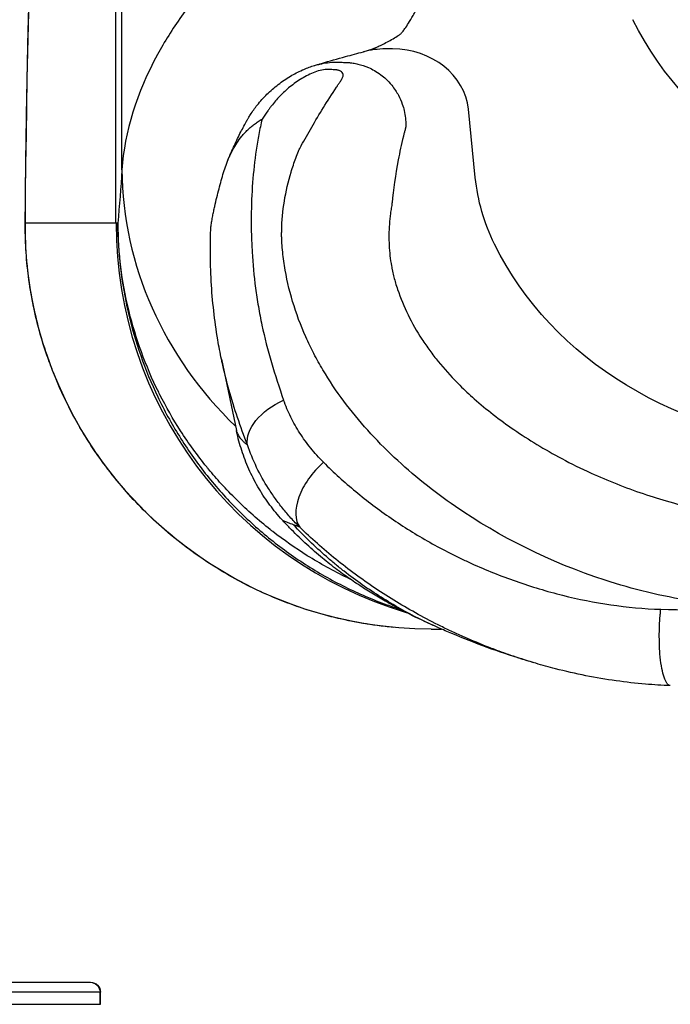
# Model space of a CAD drawing. Units: millimetres. Extents: x 64191 to 87764, y 34872 to 53624.
# Drawn here: x 69873 to 70129, y 35020 to 35408 of the extents above; entities that cross this region are included whole.
import ezdxf

# ---------------------------------------------------------------- set-up
doc = ezdxf.new("R2010")
doc.units = ezdxf.units.MM
doc.styles.get("Standard").update_dxf_attribs({"font": 'arial.ttf'})
doc.dimstyles.new('OLCU', dxfattribs={"dimtxt": 300, "dimasz": 150, "dimexe": 0.18, "dimexo": 0.0625, "dimgap": 50, "dimtad": 1, "dimdec": 0, "dimlfac": 0.1, "dimrnd": 5, "dimzin": 0, "dimdsep": 46, "dimtxsty": 'Standard', "dimcen": 0.09, "dimse1": 1, "dimse2": 1, "dimadec": 0, "dimazin": 0, "dimtfac": 1, "dimtdec": 0, "dimtofl": 0, "dimtmove": 0, "dimatfit": 3, "dimfxl": 1, "dimtolj": 1, "dimtzin": 0, "dimarcsym": 0})

# ---------------------------------------------------------------- blocks, each defined once
blk = doc.blocks.new('*D30')
at = {"color": 0, "lineweight": -2, "transparency": 16777216}
blk.add_line((65109.71, 39263.43), (74030.93, 39263.43), dxfattribs=at)
at = {"color": 0, "transparency": 16777216}
for points in [[(65109.71, 39288.43), (65109.71, 39238.43), (64959.71, 39263.43)], [(74030.93, 39288.43), (74030.93, 39238.43), (74180.93, 39263.43)]]:
    blk.add_solid(points, dxfattribs=at)
at = {"layer": 'Defpoints', "color": 0, "transparency": 16777216}
for p in [(74180.93, 39263.43), (74180.93, 37095.46), (64959.71, 35361.13)]:
    blk.add_point(p, dxfattribs=at)
at = {"color": 0, "transparency": 16777216, "insert": (69570.32, 39466.6), "char_height": 300, "attachment_point": 5}
blk.add_mtext('\\A1;920', dxfattribs=at)

msp = doc.modelspace()

# ---------------------------------------------------------------- linework, layer by layer
at = {"extrusion": (0, 1, -2.22045e-16)}
for p, q in [((69913.09, 35348.74), (69913.09, 35559.38)), ((69910.79, 35327.69), (69910.79, 35550.54)), ((70019.82, 35396.4), (70017.05, 35396.4)), ((70052.43, 35345.75), (70049.71, 35372.68)), ((69910.79, 35327.69), (69875.06, 35327.69)), ((69952.37, 35274.07), (69958.25, 35246)), ((69964.62, 35235.01), (69964.62, 35235.01)), ((70035.02, 35167.69), (70039.12, 35167.69)), ((70041.24, 35167.69), (70041.24, 35167.69)), ((69866.08, 35028.49), (69900.56, 35028.49)), ((69900.56, 35028.49), (69900.73, 35028.49)), ((69904.51, 35024.54), (69746.49, 35024.54)), ((69904.51, 35019.8), (69904.51, 35024.54)), ((69904.68, 35024.54), (69904.51, 35024.54)), ((69904.68, 35019.8), (69904.68, 35024.54)), ((69746.49, 35019.8), (69904.51, 35019.8)), ((69904.51, 35019.8), (69904.68, 35019.8))]:
    msp.add_line(p, q, dxfattribs=at)
at = {"extrusion": (0, -2.22045e-16, -1)}
for centre in [(-69900.56, 35024.54), (-69900.73, 35024.54)]:
    msp.add_arc(centre, 3.95, 90, 180, dxfattribs=at)
for centre, major_axis, ratio, start_param, end_param in [((69887.84, 35288.69), (0, 260), 0.049689, -1.420228, 0), ((70252.63, 35458.76), (-150, 0), 0.866025, -1.518275, -0.402045), ((70152.05, 35353.3), (-100, 0), 0.866025, -0.402045, -0.087266), ((67413.87, 35327.69), (2500, 0), 0, 0.043545, 0.049648), ((69921.39, 35288.69), (-37.82, -13.01), 0, -0.046936, 0.000015)]:
    msp.add_ellipse(centre, major_axis=major_axis, ratio=ratio, start_param=start_param, end_param=end_param, dxfattribs=at)
for centre, major_axis, ratio, start_param, end_param in [((70017.05, 35370.42), (-30, 0), 0.866025, -1.570796, -1.275258), ((70019.82, 35370.42), (30, 0), 0.866025, 0.087266, 1.570796), ((70073.04, 35348.74), (-159.73, 9.36), 0.919101, 0.063684, 0.821074), ((70070.6, 35327.69), (0, -160), 0.998768, -1.570796, -0.288553), ((69999.26, 35222.82), (-15.24, -15.87), 0.559811, -1.709828, -0.098115), ((70073.04, 35348.74), (159.73, -9.36), 0.919101, -1.546222, -1.546178)]:
    msp.add_ellipse(centre, major_axis=major_axis, ratio=ratio, start_param=start_param, end_param=end_param)
at = {"extrusion": (-3.85186e-34, -2.22045e-16, -1)}
msp.add_ellipse((69915.02, 35327.69), major_axis=(-40, 0.3), ratio=0.149996, start_param=-0.050217, end_param=-0.000648, dxfattribs=at)
at = {"extrusion": (5.60519e-45, -2.22045e-16, -1)}
msp.add_ellipse((70198.06, 35370.24), major_axis=(-150, 0), ratio=0.866025, start_param=-1.518275, end_param=-0.402045, dxfattribs=at)
at = {"extrusion": (-9.18355e-41, -2.22045e-16, -1)}
msp.add_ellipse((70035.02, 35327.69), major_axis=(-160.1, 0), ratio=0.999383, start_param=-1.570796, end_param=-0.331012, dxfattribs=at)
at = {"extrusion": (2.46519e-32, -2.22045e-16, -1)}
msp.add_ellipse((69983.63, 35246.14), major_axis=(-20.6, -7.72), ratio=0.613739, start_param=0.143082, end_param=1.471778, dxfattribs=at)
for points, knots in [([(69875.02, 35327.98), (69875.04, 35331.28), (69875.07, 35334.57), (69875.15, 35342.6), (69875.2, 35347.33), (69875.31, 35356.73), (69875.38, 35361.41), (69875.52, 35370.68), (69875.6, 35375.27), (69875.77, 35384.37), (69875.86, 35388.88), (69876.05, 35397.78), (69876.15, 35402.18), (69876.37, 35410.87), (69876.48, 35415.16), (69876.73, 35423.61), (69876.85, 35427.77), (69877.12, 35435.95), (69877.25, 35439.96), (69877.54, 35447.85), (69877.69, 35451.72), (69878, 35459.3), (69878.16, 35463.01), (69878.49, 35470.26), (69878.67, 35473.8), (69879.02, 35480.7), (69879.2, 35484.06), (69879.57, 35490.6), (69879.77, 35493.77), (69880.16, 35499.95), (69880.37, 35502.94), (69880.79, 35508.73), (69881, 35511.52), (69881.44, 35516.93), (69881.67, 35519.53), (69882.14, 35524.56), (69882.39, 35526.99), (69882.89, 35531.69), (69883.16, 35533.95), (69883.73, 35538.37), (69884.03, 35540.51), (69884.7, 35544.83), (69885.08, 35546.99), (69886.04, 35551.74), (69886.63, 35554.31), (69888.14, 35559.2), (69888.9, 35561.37), (69890.7, 35565.29), (69891.48, 35566.82), (69893.19, 35569.64), (69894.01, 35570.89), (69895.83, 35573.31), (69896.81, 35574.48), (69898.97, 35576.8), (69900.16, 35577.94), (69902.74, 35580.12), (69904.16, 35581.18), (69907.14, 35583.1), (69908.72, 35583.98), (69912.02, 35585.55), (69913.75, 35586.23), (69916.65, 35587.15), (69917.79, 35587.46), (69918.94, 35587.71)], [0, 0, 0, 0, 10.001806, 10.001806, 24.518941, 24.518941, 39.057975, 39.057975, 53.606751, 53.606751, 68.144576, 68.144576, 82.690255, 82.690255, 97.266648, 97.266648, 111.854384, 111.854384, 126.437469, 126.437469, 141.055414, 141.055414, 155.712826, 155.712826, 170.395388, 170.395388, 185.102684, 185.102684, 199.892643, 199.892643, 214.772546, 214.772546, 229.751454, 229.751454, 244.881933, 244.881933, 260.285518, 260.285518, 276.108829, 276.108829, 292.645984, 292.645984, 310.843574, 310.843574, 333.155157, 333.155157, 348.25942, 348.25942, 356.658025, 356.658025, 362.769929, 362.769929, 368.417949, 368.417949, 374.111386, 374.111386, 379.967493, 379.967493, 385.777813, 385.777813, 391.701093, 391.701093, 395.434586, 395.434586, 395.434586, 395.434586]), ([(70038, 35498.56), (70023.13, 35488.99), (69980.66, 35459.24), (69945.59, 35424.44), (69920.47, 35384.07), (69914.19, 35363.88), (69913.09, 35348.74)], [392.965512, 392.965512, 392.965512, 392.965512, 400.263969, 415.658737, 419.507429, 431.053505, 431.053505, 431.053505, 431.053505]), ([(70023.15, 35402.43), (70023.15, 35402.44), (70023.16, 35402.44), (70023.25, 35402.54), (70023.47, 35402.79), (70024.06, 35403.53), (70024.36, 35403.94), (70025.13, 35405.04), (70025.62, 35405.77), (70026.68, 35407.47), (70027.28, 35408.49), (70028.63, 35410.87), (70029.36, 35412.22), (70031.06, 35415.57), (70032.03, 35417.62), (70033.94, 35421.99), (70034.85, 35424.25), (70036.71, 35429.32), (70037.64, 35432.15), (70039.15, 35437.67), (70039.77, 35440.42), (70040.43, 35444.56), (70040.61, 35445.91), (70040.78, 35447.48), (70040.79, 35447.6), (70040.81, 35447.77), (70040.82, 35447.82), (70040.82, 35447.88), (70040.82, 35447.9), (70040.83, 35447.92), (70040.83, 35447.93), (70040.83, 35447.94), (70040.83, 35447.95), (70040.83, 35447.95), (70040.83, 35447.95), (70040.83, 35447.96), (70040.83, 35447.96), (70040.83, 35447.96)], [92.668028, 92.668028, 92.668028, 92.668028, 93.580539, 93.580539, 104.347753, 104.347753, 113.177153, 113.177153, 123.954823, 123.954823, 136.555321, 136.555321, 151.181122, 151.181122, 171.048888, 171.048888, 190.798398, 190.798398, 213.554094, 213.554094, 235.367193, 235.367193, 245.579767, 245.579767, 246.431891, 246.431891, 246.751437, 246.751437, 246.871267, 246.871267, 246.933767, 246.933767, 246.965017, 246.965017, 246.968923, 246.968923, 246.970801, 246.970801, 246.970801, 246.970801]), ([(70008.31, 35395.27), (70008.81, 35395.41), (70009.34, 35395.56), (70011.03, 35396.1), (70012.27, 35396.56), (70014.91, 35397.7), (70016.29, 35398.37), (70019.17, 35399.93), (70020.89, 35400.95), (70022.7, 35402.1), (70023.08, 35402.38), (70023.19, 35402.46), (70023.2, 35402.47), (70023.2, 35402.47)], [0, 0, 0, 0, 10.000403, 10.000403, 31.042605, 31.042605, 51.595896, 51.595896, 70.620256, 70.620256, 80.476405, 80.476405, 82.192479, 82.192479, 82.192479, 82.192479]), ([(69989.12, 35389.9), (69990, 35390.17), (69990.88, 35390.44), (69994.93, 35391.64), (69998.1, 35392.53), (70003.63, 35394.03), (70005.97, 35394.66), (70008.31, 35395.27)], [1.63817, 1.63817, 1.63817, 1.63817, 10.000024, 10.000024, 40.000292, 40.000292, 61.84038, 61.84038, 61.84038, 61.84038]), ([(69954.89, 35352.5), (69955.71, 35354.49), (69956.56, 35356.45), (69958.26, 35360.16), (69959.12, 35361.94), (69960.79, 35365.19), (69961.65, 35366.81), (69962.44, 35368.21), (69962.45, 35368.22), (69962.48, 35368.27), (69962.5, 35368.31), (69962.58, 35368.46), (69962.68, 35368.64), (69962.85, 35368.95), (69962.93, 35369.09), (69963.27, 35369.66), (69963.53, 35370.09), (69964.6, 35371.79), (69965.5, 35373.04), (69967.63, 35375.73), (69968.92, 35377.16), (69971.68, 35379.86), (69973.16, 35381.16), (69976.25, 35383.54), (69977.86, 35384.65), (69981.07, 35386.56), (69982.63, 35387.38), (69985.65, 35388.73), (69987.09, 35389.28), (69988.56, 35389.73)], [0, 0, 0, 0, 10.000711, 10.000711, 19.155502, 19.155502, 27.226437, 27.226437, 27.301391, 27.301391, 27.551594, 27.551594, 28.320956, 28.320956, 28.979667, 28.979667, 30.956015, 30.956015, 36.891183, 36.891183, 43.935421, 43.935421, 50.774766, 50.774766, 57.204389, 57.204389, 62.745823, 62.745823, 67.395105, 67.395105, 67.395105, 67.395105]), ([(69988.57, 35389.73), (69988.86, 35389.82), (69989.15, 35389.91), (69989.45, 35389.99), (69990, 35390.15), (69990.56, 35390.29), (69991.13, 35390.43)], [0.237441508, 0.237441508, 0.237441508, 0.237441508, 0.238722553, 0.238722553, 0.238722553, 0.241061403, 0.241061403, 0.241061403, 0.241061403]), ([(69998.66, 35391.18), (69998.69, 35391.18), (69998.73, 35391.18), (69998.76, 35391.18), (69998.97, 35391.17), (69999.21, 35391.17), (69999.51, 35391.16)], [0.250787976, 0.250787976, 0.250787976, 0.250787976, 0.251105628, 0.251105628, 0.251105628, 0.253114473, 0.253114473, 0.253114473, 0.253114473]), ([(69999.51, 35391.16), (69999.82, 35391.15), (70000.13, 35391.13), (70000.43, 35391.12), (70000.59, 35391.12), (70000.74, 35391.11), (70000.89, 35391.11), (70001.05, 35391.1), (70001.62, 35391.09), (70002.08, 35391.05)], [0.253114473, 0.253114473, 0.253114473, 0.253114473, 0.255123318, 0.255123318, 0.255123318, 0.256127741, 0.256127741, 0.256127741, 0.257132164, 0.257132164, 0.257132164, 0.257132164]), ([(70159.59, 35176.35), (70158.95, 35176.39), (70158.31, 35176.43), (70157.67, 35176.48), (70156.9, 35176.53), (70156.14, 35176.59), (70155.38, 35176.65), (70149.31, 35177.12), (70143.36, 35177.84), (70137.51, 35178.78), (70125.81, 35180.67), (70114.51, 35183.44), (70103.57, 35186.99), (70081.69, 35194.1), (70062.09, 35204.03), (70044.59, 35216.06), (70035.84, 35222.07), (70027.84, 35228.5), (70020.5, 35235.4), (70013.17, 35242.29), (70006.5, 35249.65), (70000.61, 35257.57), (69997.66, 35261.53), (69994.9, 35265.64), (69992.38, 35269.87), (69991.12, 35271.99), (69989.93, 35274.13), (69988.82, 35276.29), (69987.7, 35278.45), (69986.69, 35280.56), (69985.65, 35282.86), (69981.52, 35292.06), (69978.69, 35301.56), (69977.2, 35311), (69977.01, 35312.18), (69976.84, 35313.36), (69976.7, 35314.54), (69976.55, 35315.72), (69976.43, 35316.91), (69976.34, 35318.08), (69976.24, 35319.26), (69976.17, 35320.43), (69976.12, 35321.6), (69976.11, 35321.89), (69976.1, 35322.18), (69976.09, 35322.47), (69976.08, 35322.76), (69976.09, 35322.97), (69976.09, 35323.22), (69976.09, 35323.72), (69976.1, 35324.22), (69976.11, 35324.71), (69976.19, 35328.68), (69976.55, 35332.6), (69977.17, 35336.46), (69977.79, 35340.32), (69978.68, 35344.12), (69979.81, 35347.85), (69980.38, 35349.71), (69981.01, 35351.56), (69981.7, 35353.39), (69982.04, 35354.3), (69982.4, 35355.21), (69982.78, 35356.11), (69982.96, 35356.57), (69983.16, 35357.02), (69983.35, 35357.47), (69983.45, 35357.69), (69983.53, 35357.82), (69983.61, 35357.96), (69983.69, 35358.1), (69983.77, 35358.24), (69983.85, 35358.38), (69986.43, 35362.88), (69989.34, 35368.07), (69992.57, 35373.3), (69994.19, 35375.92), (69995.88, 35378.53), (69997.76, 35381.38), (69997.99, 35381.73), (69998.24, 35382.13), (69998.49, 35382.5), (69998.73, 35382.87), (69998.97, 35383.22), (69999.23, 35383.62), (69999.36, 35383.82), (69999.49, 35384.02), (69999.63, 35384.23), (69999.66, 35384.28), (69999.69, 35384.33), (69999.73, 35384.39), (69999.76, 35384.44), (69999.8, 35384.49), (69999.83, 35384.55), (69999.89, 35384.65), (69999.95, 35384.75), (70000, 35384.85), (70000.11, 35385.06), (70000.19, 35385.25), (70000.25, 35385.43), (70000.3, 35385.61), (70000.34, 35385.78), (70000.34, 35385.93), (70000.36, 35386.25), (70000.3, 35386.52), (70000.17, 35386.77), (70000.05, 35387.01), (69999.87, 35387.23), (69999.64, 35387.41), (69999.41, 35387.6), (69999.14, 35387.75), (69998.83, 35387.87), (69998.68, 35387.93), (69998.51, 35387.98), (69998.34, 35388.02), (69998.25, 35388.04), (69998.16, 35388.06), (69998.07, 35388.08), (69998.03, 35388.09), (69998, 35388.09), (69997.93, 35388.1), (69997.86, 35388.11), (69997.78, 35388.12), (69997.71, 35388.13), (69997.57, 35388.15), (69997.42, 35388.16), (69997.27, 35388.17), (69997.12, 35388.18), (69996.96, 35388.19), (69996.81, 35388.2), (69996.51, 35388.21), (69996.21, 35388.23), (69995.91, 35388.25), (69995.61, 35388.27), (69995.38, 35388.28), (69995.18, 35388.3), (69995.13, 35388.3), (69995.08, 35388.3), (69995.03, 35388.31), (69994.98, 35388.31), (69994.93, 35388.32), (69994.88, 35388.32), (69994.78, 35388.33), (69994.68, 35388.33), (69994.58, 35388.33), (69993.76, 35388.36), (69992.85, 35388.25), (69991.93, 35388.06), (69990.1, 35387.67), (69988.25, 35386.94), (69986.52, 35386.08), (69984.79, 35385.23), (69983.14, 35384.21), (69981.6, 35383.13), (69980.07, 35382.04), (69978.64, 35380.89), (69977.32, 35379.68), (69975.99, 35378.47), (69974.76, 35377.19), (69973.64, 35375.9), (69973.08, 35375.25), (69972.55, 35374.6), (69972.05, 35373.94), (69971.8, 35373.61), (69971.55, 35373.28), (69971.31, 35372.94), (69971.19, 35372.78), (69971.07, 35372.61), (69970.95, 35372.44), (69970.83, 35372.28), (69970.72, 35372.11), (69970.6, 35371.94), (69969.85, 35370.89), (69969.11, 35369.82), (69968.37, 35368.73)], [0, 0, 0, 0, 0.003365, 0.003365, 0.003365, 0.0073675, 0.0073675, 0.0073675, 0.0393879, 0.0393879, 0.0393879, 0.1034287, 0.1034287, 0.1034287, 0.2315103, 0.2315103, 0.2315103, 0.2955511, 0.2955511, 0.2955511, 0.3595919, 0.3595919, 0.3595919, 0.3916123, 0.3916123, 0.3916123, 0.4076225, 0.4076225, 0.4076225, 0.4236327, 0.4236327, 0.4236327, 0.4876736, 0.4876736, 0.4876736, 0.4956787, 0.4956787, 0.4956787, 0.5036838, 0.5036838, 0.5036838, 0.5116889, 0.5116889, 0.5116889, 0.5136901, 0.5136901, 0.5136901, 0.5156914, 0.5156914, 0.5156914, 0.519694, 0.519694, 0.519694, 0.5517144, 0.5517144, 0.5517144, 0.5837348, 0.5837348, 0.5837348, 0.599745, 0.599745, 0.599745, 0.6077501, 0.6077501, 0.6077501, 0.6117526, 0.6117526, 0.6117526, 0.6137539, 0.6137539, 0.6137539, 0.6157552, 0.6157552, 0.6157552, 0.679796, 0.679796, 0.679796, 0.7118164, 0.7118164, 0.7118164, 0.7158189, 0.7158189, 0.7158189, 0.7198215, 0.7198215, 0.7198215, 0.7218227, 0.7218227, 0.7218227, 0.7223231, 0.7223231, 0.7223231, 0.7228234, 0.7228234, 0.7228234, 0.723824, 0.723824, 0.723824, 0.7258253, 0.7258253, 0.7258253, 0.7278266, 0.7278266, 0.7278266, 0.7318291, 0.7318291, 0.7318291, 0.7358317, 0.7358317, 0.7358317, 0.7398342, 0.7398342, 0.7398342, 0.7418355, 0.7418355, 0.7418355, 0.7428361, 0.7428361, 0.7428361, 0.7433365, 0.7433365, 0.7433365, 0.7438368, 0.7438368, 0.7438368, 0.7448374, 0.7448374, 0.7448374, 0.7458381, 0.7458381, 0.7458381, 0.7478393, 0.7478393, 0.7478393, 0.7498406, 0.7498406, 0.7498406, 0.7503409, 0.7503409, 0.7503409, 0.7508412, 0.7508412, 0.7508412, 0.7518419, 0.7518419, 0.7518419, 0.759847, 0.759847, 0.759847, 0.7758572, 0.7758572, 0.7758572, 0.7918674, 0.7918674, 0.7918674, 0.8078776, 0.8078776, 0.8078776, 0.8238878, 0.8238878, 0.8238878, 0.8318929, 0.8318929, 0.8318929, 0.8358954, 0.8358954, 0.8358954, 0.8378967, 0.8378967, 0.8378967, 0.839898, 0.839898, 0.839898, 0.8525728, 0.8525728, 0.8525728, 0.8525728]), ([(70015.17, 35386.22), (70016.5, 35385.22), (70017.96, 35383.96), (70019.51, 35382.06), (70020, 35381.46), (70020.49, 35380.79), (70020.98, 35380.06)], [0.269185234, 0.269185234, 0.269185234, 0.269185234, 0.272244717, 0.272244717, 0.272244717, 0.273202924, 0.273202924, 0.273202924, 0.273202924]), ([(70020.98, 35380.06), (70021.38, 35379.46), (70021.76, 35378.82), (70022.13, 35378.14), (70022.72, 35377.04), (70023.24, 35375.84), (70023.67, 35374.63)], [0.273202924, 0.273202924, 0.273202924, 0.273202924, 0.273975151, 0.273975151, 0.273975151, 0.275211769, 0.275211769, 0.275211769, 0.275211769]), ([(70023.67, 35374.63), (70023.96, 35373.79), (70024.2, 35372.95), (70024.39, 35372.13), (70024.87, 35370.06), (70025.03, 35368.12), (70025.01, 35366.37)], [0.275211769, 0.275211769, 0.275211769, 0.275211769, 0.276065829, 0.276065829, 0.276065829, 0.278225036, 0.278225036, 0.278225036, 0.278225036]), ([(69953.2, 35347.71), (69953.78, 35349.67), (69954.48, 35351.62), (69955.34, 35353.56), (69955.56, 35354.05), (69955.78, 35354.53), (69956.02, 35355.02), (69956.26, 35355.5), (69956.51, 35355.99), (69956.77, 35356.47), (69957.29, 35357.43), (69957.85, 35358.38), (69958.46, 35359.3), (69959.07, 35360.22), (69959.72, 35361.13), (69960.43, 35362), (69960.78, 35362.44), (69961.14, 35362.87), (69961.53, 35363.29), (69961.91, 35363.71), (69962.31, 35364.12), (69962.73, 35364.52), (69963.15, 35364.93), (69963.59, 35365.32), (69964.03, 35365.7), (69964.48, 35366.08), (69964.94, 35366.45), (69965.41, 35366.8), (69965.88, 35367.15), (69966.36, 35367.49), (69966.86, 35367.81), (69967.1, 35367.97), (69967.35, 35368.13), (69967.6, 35368.28), (69967.73, 35368.36), (69967.86, 35368.43), (69967.98, 35368.51), (69968.05, 35368.54), (69968.11, 35368.58), (69968.17, 35368.62), (69968.21, 35368.64), (69968.24, 35368.65), (69968.27, 35368.67), (69968.3, 35368.69), (69968.33, 35368.71), (69968.37, 35368.73)], [0.00009755, 0.00009755, 0.00009755, 0.00009755, 0.00750013, 0.00750013, 0.00750013, 0.00935077, 0.00935077, 0.00935077, 0.01120142, 0.01120142, 0.01120142, 0.01490271, 0.01490271, 0.01490271, 0.018604, 0.018604, 0.018604, 0.02045464, 0.02045464, 0.02045464, 0.02230528, 0.02230528, 0.02230528, 0.02415593, 0.02415593, 0.02415593, 0.02600657, 0.02600657, 0.02600657, 0.02785722, 0.02785722, 0.02785722, 0.02878254, 0.02878254, 0.02878254, 0.0292452, 0.0292452, 0.0292452, 0.02947653, 0.02947653, 0.02947653, 0.0295922, 0.0295922, 0.0295922, 0.02970786, 0.02970786, 0.02970786, 0.02970786]), ([(69968.37, 35368.73), (69967.91, 35366.75), (69967.48, 35364.74), (69967.1, 35362.7), (69966.71, 35360.67), (69966.37, 35358.6), (69966.06, 35356.52), (69965.45, 35352.34), (69964.98, 35348.07), (69964.65, 35343.7), (69964.32, 35339.32), (69964.14, 35334.86), (69964.1, 35330.29), (69964.08, 35328.01), (69964.1, 35325.71), (69964.16, 35323.4), (69964.22, 35321.08), (69964.32, 35318.75), (69964.46, 35316.4), (69964.74, 35311.7), (69965.18, 35306.94), (69965.81, 35302.12), (69966.13, 35299.72), (69966.49, 35297.3), (69966.91, 35294.87), (69967.33, 35292.44), (69967.8, 35289.99), (69968.32, 35287.55), (69969.37, 35282.66), (69970.63, 35277.75), (69972.07, 35272.82), (69973.51, 35267.89), (69975.12, 35262.93), (69976.88, 35257.96)], [0, 0, 0, 0, 0.0100138, 0.0100138, 0.0100138, 0.0200276, 0.0200276, 0.0200276, 0.0400552, 0.0400552, 0.0400552, 0.0600828, 0.0600828, 0.0600828, 0.0700966, 0.0700966, 0.0700966, 0.0801104, 0.0801104, 0.0801104, 0.100138, 0.100138, 0.100138, 0.1101518, 0.1101518, 0.1101518, 0.1201656, 0.1201656, 0.1201656, 0.1401932, 0.1401932, 0.1401932, 0.1602208, 0.1602208, 0.1602208, 0.1602208]), ([(70024.92, 35365.18), (70024.92, 35365.18), (70024.92, 35365.18), (70024.92, 35365.18), (70024.86, 35364.94), (70024.79, 35364.72), (70024.73, 35364.49)], [0.279229455, 0.279229455, 0.279229455, 0.279229455, 0.279229459, 0.279229459, 0.279229459, 0.281238303, 0.281238303, 0.281238303, 0.281238303]), ([(69948.12, 35324.92), (69948.12, 35324.92), (69948.12, 35324.92), (69948.12, 35324.93), (69948.13, 35325.15), (69948.15, 35325.41), (69948.17, 35325.69), (69948.19, 35325.83), (69948.2, 35325.98), (69948.22, 35326.13), (69948.24, 35326.28), (69948.25, 35326.44), (69948.27, 35326.6), (69948.31, 35326.91), (69948.36, 35327.24), (69948.41, 35327.57), (69948.46, 35327.9), (69948.51, 35328.24), (69948.57, 35328.57), (69948.62, 35328.9), (69948.68, 35329.23), (69948.74, 35329.56), (69948.8, 35329.89), (69948.86, 35330.22), (69948.93, 35330.55), (69949.05, 35331.2), (69949.18, 35331.83), (69949.31, 35332.46), (69949.44, 35333.08), (69949.57, 35333.7), (69949.71, 35334.31), (69949.98, 35335.52), (69950.26, 35336.71), (69950.54, 35337.87), (69950.82, 35339.02), (69951.11, 35340.15), (69951.4, 35341.26), (69951.98, 35343.47), (69952.58, 35345.6), (69953.2, 35347.71)], [0.00606394, 0.00606394, 0.00606394, 0.00606394, 0.0060781, 0.0060781, 0.0060781, 0.00709111, 0.00709111, 0.00709111, 0.00759762, 0.00759762, 0.00759762, 0.00810413, 0.00810413, 0.00810413, 0.00911715, 0.00911715, 0.00911715, 0.01013016, 0.01013016, 0.01013016, 0.01114318, 0.01114318, 0.01114318, 0.01215619, 0.01215619, 0.01215619, 0.01418223, 0.01418223, 0.01418223, 0.01620826, 0.01620826, 0.01620826, 0.02026032, 0.02026032, 0.02026032, 0.02431239, 0.02431239, 0.02431239, 0.03241652, 0.03241652, 0.03241652, 0.03241652]), ([(69883.57, 35275.67), (69882.48, 35278.83), (69881.5, 35282.02), (69879.65, 35288.76), (69878.8, 35292.32), (69877.37, 35299.47), (69876.77, 35303.07), (69875.84, 35310.28), (69875.5, 35313.9), (69875.08, 35321), (69874.99, 35324.5), (69875.02, 35327.98)], [0, 0, 0, 0, 10.005536, 10.005536, 20.976617, 20.976617, 31.917928, 31.917928, 42.830141, 42.830141, 53.358926, 53.358926, 53.358926, 53.358926]), ([(69883.61, 35275.69), (69881.14, 35282.86), (69876.59, 35300.04), (69875.01, 35317.68), (69875.06, 35327.69)], [0, 0, 0, 0, 1.708055, 3.985462, 3.985462, 3.985462, 3.985462]), ([(70003.12, 35187.42), (70002.96, 35187.49), (70002.8, 35187.57), (70002.64, 35187.64), (70002.39, 35187.76), (70002.14, 35187.88), (70001.89, 35188), (69996.52, 35190.59), (69991.27, 35193.49), (69986.21, 35196.65), (69981.49, 35199.6), (69976.94, 35202.79), (69972.57, 35206.19), (69972.26, 35206.43), (69971.94, 35206.68), (69971.63, 35206.93), (69969.31, 35208.76), (69967.04, 35210.66), (69964.83, 35212.61), (69962.63, 35214.56), (69960.48, 35216.56), (69958.39, 35218.62), (69956.31, 35220.68), (69954.27, 35222.8), (69952.3, 35224.97), (69950.59, 35226.85), (69948.93, 35228.77), (69947.31, 35230.72), (69947.06, 35231.03), (69946.8, 35231.34), (69946.55, 35231.65), (69942.85, 35236.21), (69939.4, 35240.97), (69936.23, 35245.89), (69933.26, 35250.5), (69930.55, 35255.25), (69928.1, 35260.11), (69927.94, 35260.42), (69927.78, 35260.74), (69927.62, 35261.06), (69925.05, 35266.24), (69922.78, 35271.53), (69920.81, 35276.95), (69918.9, 35282.18), (69917.27, 35287.54), (69915.93, 35292.96), (69915.89, 35293.14), (69915.84, 35293.33), (69915.79, 35293.52), (69914.44, 35299.13), (69913.4, 35304.81), (69912.68, 35310.51), (69911.97, 35316.21), (69911.57, 35321.93), (69911.5, 35327.61), (69911.5, 35327.64), (69911.5, 35327.66), (69911.5, 35327.69)], [-12.389223, -12.389223, -12.389223, -12.389223, -12.352388, -12.352388, -12.352388, -12.295253, -12.295253, -12.295253, -11.065727, -11.065727, -11.065727, -9.918697, -9.918697, -9.918697, -9.836202, -9.836202, -9.836202, -9.22144, -9.22144, -9.22144, -8.606677, -8.606677, -8.606677, -7.991914, -7.991914, -7.991914, -7.460725, -7.460725, -7.460725, -7.377152, -7.377152, -7.377152, -6.147626, -6.147626, -6.147626, -4.993369, -4.993369, -4.993369, -4.918101, -4.918101, -4.918101, -3.688576, -3.688576, -3.688576, -2.500549, -2.500549, -2.500549, -2.459051, -2.459051, -2.459051, -1.229525, -1.229525, -1.229525, 0, 0, 0, 0.005164, 0.005164, 0.005164, 0.005164]), ([(69911.5, 35327.69), (69911.5, 35327.66), (69911.5, 35327.64), (69911.5, 35327.61), (69911.54, 35321.77), (69911.9, 35315.9), (69912.58, 35310.05), (69913.27, 35304.2), (69914.27, 35298.37), (69915.6, 35292.61), (69916.93, 35286.84), (69918.57, 35281.15), (69920.52, 35275.59), (69922.46, 35270.03), (69924.7, 35264.6), (69927.24, 35259.28), (69929.79, 35253.96), (69932.64, 35248.75), (69935.77, 35243.71), (69938.91, 35238.66), (69942.33, 35233.78), (69946.01, 35229.1), (69947.85, 35226.76), (69949.75, 35224.48), (69951.72, 35222.25), (69953.68, 35220.02), (69955.7, 35217.84), (69957.78, 35215.73), (69959.86, 35213.62), (69961.99, 35211.57), (69964.19, 35209.57), (69966.38, 35207.57), (69968.64, 35205.63), (69970.96, 35203.74), (69975.59, 35199.97), (69980.44, 35196.45), (69985.49, 35193.21), (69990.53, 35189.97), (69995.76, 35187), (70001.11, 35184.35), (70006.47, 35181.7), (70011.95, 35179.36), (70017.56, 35177.32), (70019.28, 35176.69), (70021.01, 35176.1), (70022.75, 35175.53)], [-0.005164, -0.005164, -0.005164, -0.005164, 0, 0, 0, 1.229525, 1.229525, 1.229525, 2.459051, 2.459051, 2.459051, 3.688576, 3.688576, 3.688576, 4.918101, 4.918101, 4.918101, 6.147626, 6.147626, 6.147626, 7.377152, 7.377152, 7.377152, 7.991914, 7.991914, 7.991914, 8.606677, 8.606677, 8.606677, 9.22144, 9.22144, 9.22144, 9.836202, 9.836202, 9.836202, 11.065727, 11.065727, 11.065727, 12.295253, 12.295253, 12.295253, 13.524778, 13.524778, 13.524778, 13.900499, 13.900499, 13.900499, 13.900499]), ([(69952.37, 35274.07), (69951.84, 35276.62), (69951.36, 35279.16), (69950.28, 35285.55), (69949.75, 35289.39), (69948.89, 35297.08), (69948.57, 35300.94), (69948.11, 35308.77), (69947.99, 35312.74), (69947.98, 35319.44), (69948.02, 35322.19), (69948.12, 35324.92)], [0, 0, 0, 0, 10.00149, 10.00149, 25.273522, 25.273522, 40.898368, 40.898368, 57.332829, 57.332829, 68.97479, 68.97479, 68.97479, 68.97479]), ([(70020.07, 35168.38), (70017.96, 35168.58), (70015.85, 35168.82), (70010.01, 35169.6), (70006.28, 35170.24), (69998.88, 35171.77), (69995.21, 35172.66), (69987.95, 35174.71), (69984.35, 35175.86), (69977.24, 35178.41), (69973.73, 35179.82), (69966.83, 35182.87), (69963.43, 35184.51), (69956.76, 35188.04), (69953.48, 35189.93), (69947.07, 35193.92), (69943.94, 35196.03), (69937.83, 35200.46), (69934.85, 35202.79), (69929.07, 35207.64), (69926.27, 35210.17), (69920.85, 35215.42), (69918.23, 35218.14), (69913.2, 35223.76), (69910.77, 35226.66), (69906.15, 35232.62), (69903.94, 35235.68), (69899.75, 35241.95), (69897.76, 35245.16), (69894.02, 35251.71), (69892.27, 35255.06), (69889, 35261.86), (69887.49, 35265.31), (69885.21, 35271.08), (69884.36, 35273.37), (69883.57, 35275.67)], [14.962958, 14.962958, 14.962958, 14.962958, 21.327616, 21.327616, 32.658677, 32.658677, 43.977126, 43.977126, 55.305424, 55.305424, 66.62809, 66.62809, 77.945073, 77.945073, 89.273235, 89.273235, 100.589067, 100.589067, 111.914045, 111.914045, 123.232956, 123.232956, 134.545087, 134.545087, 145.86719, 145.86719, 157.175811, 157.175811, 168.494658, 168.494658, 179.809741, 179.809741, 191.118578, 191.118578, 198.424924, 198.424924, 198.424924, 198.424924]), ([(69962.57, 35240.3), (69961.2, 35243.91), (69959.9, 35247.51), (69958.7, 35251.1), (69957.5, 35254.68), (69956.39, 35258.24), (69955.39, 35261.8), (69954.39, 35265.35), (69953.5, 35268.9), (69952.72, 35272.43), (69952.6, 35272.98), (69952.48, 35273.52), (69952.37, 35274.07)], [0.02177068, 0.02177068, 0.02177068, 0.02177068, 0.03666138, 0.03666138, 0.03666138, 0.05155208, 0.05155208, 0.05155208, 0.06644278, 0.06644278, 0.06644278, 0.06874292, 0.06874292, 0.06874292, 0.06874292]), ([(70046.36, 35263.8), (70048.18, 35262), (70050.08, 35260.22), (70054.43, 35256.37), (70056.92, 35254.31), (70062.12, 35250.26), (70064.84, 35248.28), (70070.57, 35244.34), (70073.59, 35242.39), (70079.89, 35238.58), (70083.17, 35236.71), (70090.28, 35232.92), (70094.13, 35231.02), (70098.06, 35229.23)], [0, 0, 0, 0, 10.00376, 10.00376, 22.090522, 22.090522, 34.296556, 34.296556, 47.050318, 47.050318, 60.134066, 60.134066, 74.728756, 74.728756, 74.728756, 74.728756]), ([(69992.58, 35233.47), (69991.68, 35234.36), (69990.81, 35235.27), (69989.97, 35236.21), (69989.13, 35237.14), (69988.32, 35238.08), (69987.55, 35239.04), (69985.99, 35240.97), (69984.56, 35242.95), (69983.25, 35244.99), (69981.93, 35247.04), (69980.75, 35249.14), (69979.68, 35251.3), (69978.62, 35253.46), (69977.68, 35255.68), (69976.88, 35257.96)], [0, 0, 0, 0, 0.00458593, 0.00458593, 0.00458593, 0.00917186, 0.00917186, 0.00917186, 0.01834373, 0.01834373, 0.01834373, 0.02751559, 0.02751559, 0.02751559, 0.03668746, 0.03668746, 0.03668746, 0.03668746]), ([(69958.25, 35246), (69958.3, 35245.76), (69958.37, 35245.5), (69958.46, 35245.24), (69958.67, 35244.67), (69958.96, 35244.11), (69959.34, 35243.56), (69959.72, 35243), (69960.19, 35242.45), (69960.73, 35241.91), (69961, 35241.64), (69961.29, 35241.36), (69961.59, 35241.09), (69961.9, 35240.82), (69962.23, 35240.56), (69962.57, 35240.3)], [0.21941945, 0.21941945, 0.21941945, 0.21941945, 0.2255937, 0.2255937, 0.2255937, 0.23933228, 0.23933228, 0.23933228, 0.25307086, 0.25307086, 0.25307086, 0.25994016, 0.25994016, 0.25994016, 0.26680945, 0.26680945, 0.26680945, 0.26680945]), ([(69976.27, 35210.79), (69974.58, 35212.65), (69972.97, 35214.59), (69969.95, 35218.67), (69968.52, 35220.81), (69965.88, 35225.24), (69964.67, 35227.54), (69962.49, 35232.26), (69961.52, 35234.68), (69959.84, 35239.61), (69959.12, 35242.12), (69958.44, 35245.11), (69958.34, 35245.56), (69958.25, 35246)], [0, 0, 0, 0, 7.58043, 7.58043, 15.299056, 15.299056, 23.093597, 23.093597, 30.912181, 30.912181, 38.743494, 38.743494, 40.115741, 40.115741, 40.115741, 40.115741]), ([(69983.22, 35207.87), (69982.04, 35209.04), (69980.89, 35210.25), (69979.78, 35211.48), (69978.67, 35212.71), (69977.61, 35213.97), (69976.58, 35215.24), (69975.55, 35216.51), (69974.57, 35217.81), (69973.63, 35219.12), (69972.68, 35220.44), (69971.78, 35221.77), (69970.92, 35223.12), (69969.19, 35225.83), (69967.63, 35228.61), (69966.24, 35231.47), (69964.85, 35234.33), (69963.62, 35237.27), (69962.57, 35240.3)], [0, 0, 0, 0, 0.00551151, 0.00551151, 0.00551151, 0.01102302, 0.01102302, 0.01102302, 0.01653453, 0.01653453, 0.01653453, 0.02204604, 0.02204604, 0.02204604, 0.03306907, 0.03306907, 0.03306907, 0.04409209, 0.04409209, 0.04409209, 0.04409209]), ([(69992.58, 35233.47), (69996.6, 35229.46), (70000.83, 35225.62), (70005.28, 35221.95), (70009.72, 35218.27), (70014.38, 35214.76), (70019.24, 35211.42), (70024.1, 35208.08), (70029.18, 35204.92), (70034.47, 35201.94), (70037.11, 35200.45), (70039.81, 35199.01), (70042.56, 35197.61), (70043.94, 35196.91), (70045.33, 35196.22), (70046.73, 35195.55), (70048.13, 35194.88), (70049.54, 35194.22), (70050.96, 35193.58), (70053.8, 35192.29), (70056.69, 35191.06), (70059.61, 35189.89), (70062.53, 35188.71), (70065.5, 35187.6), (70068.51, 35186.55), (70074.52, 35184.44), (70080.64, 35182.61), (70086.86, 35181.05), (70093.08, 35179.5), (70099.4, 35178.23), (70105.85, 35177.29), (70112.29, 35176.35), (70118.85, 35175.73), (70125.55, 35175.5)], [0.0202536, 0.0202536, 0.0202536, 0.0202536, 0.0408904, 0.0408904, 0.0408904, 0.0615272, 0.0615272, 0.0615272, 0.0821641, 0.0821641, 0.0821641, 0.0924825, 0.0924825, 0.0924825, 0.0976417, 0.0976417, 0.0976417, 0.1028009, 0.1028009, 0.1028009, 0.1131193, 0.1131193, 0.1131193, 0.1234377, 0.1234377, 0.1234377, 0.1440745, 0.1440745, 0.1440745, 0.1647113, 0.1647113, 0.1647113, 0.1853481, 0.1853481, 0.1853481, 0.1853481]), ([(70098.06, 35229.24), (70104.68, 35226.21), (70111.54, 35223.49), (70118.61, 35221.1), (70122.04, 35219.94), (70125.53, 35218.86), (70129.06, 35217.87)], [0.8163694, 0.8163694, 0.8163694, 0.8163694, 0.87266341, 0.87266341, 0.87266341, 0.89996257, 0.89996257, 0.89996257, 0.89996257]), ([(70129.06, 35217.87), (70133.23, 35216.69), (70137.46, 35215.64), (70141.71, 35214.73), (70150.15, 35212.91), (70158.72, 35211.61), (70167.5, 35210.9)], [0.89996257, 0.89996257, 0.89996257, 0.89996257, 0.93228707, 0.93228707, 0.93228707, 0.99638713, 0.99638713, 0.99638713, 0.99638713]), ([(69980.83, 35208.8), (69980, 35209.12), (69979.25, 35209.4), (69978.62, 35209.65), (69978.31, 35209.77), (69978.02, 35209.88), (69977.77, 35209.99), (69977.51, 35210.09), (69977.28, 35210.19), (69977.08, 35210.29), (69976.68, 35210.48), (69976.41, 35210.65), (69976.28, 35210.78), (69976.28, 35210.79), (69976.27, 35210.79), (69976.27, 35210.79)], [0.01476774, 0.01476774, 0.01476774, 0.01476774, 0.03130841, 0.03130841, 0.03130841, 0.03957875, 0.03957875, 0.03957875, 0.04784909, 0.04784909, 0.04784909, 0.06438976, 0.06438976, 0.06438976, 0.06492472, 0.06492472, 0.06492472, 0.06492472]), ([(70037.96, 35168.2), (70036.5, 35168.85), (70035.07, 35169.5), (70030.96, 35171.4), (70027.47, 35173.06), (70021.97, 35175.94), (70020.4, 35176.78), (70017.12, 35178.61), (70015.41, 35179.59), (70011.94, 35181.66), (70010.17, 35182.75), (70006.58, 35185.06), (70004.76, 35186.27), (70001.07, 35188.84), (69999.2, 35190.2), (69995.35, 35193.12), (69993.37, 35194.7), (69989.34, 35198.06), (69987.29, 35199.86), (69983.23, 35203.62), (69981.21, 35205.6), (69978.24, 35208.67), (69977.25, 35209.72), (69976.27, 35210.79)], [0, 0, 0, 0, 10.000547, 10.000547, 29.448081, 29.448081, 36.737274, 36.737274, 44.049031, 44.049031, 51.217075, 51.217075, 58.368225, 58.368225, 65.624472, 65.624472, 73.419483, 73.419483, 81.663977, 81.663977, 90.135162, 90.135162, 94.486297, 94.486297, 94.486297, 94.486297]), ([(69983.22, 35207.87), (69982.79, 35208.04), (69982.37, 35208.21), (69981.98, 35208.36), (69981.88, 35208.39), (69981.78, 35208.43), (69981.69, 35208.47), (69981.59, 35208.5), (69981.49, 35208.54), (69981.39, 35208.58), (69981.2, 35208.65), (69981.01, 35208.73), (69980.83, 35208.8)], [0, 0, 0, 0, 0.00738387, 0.00738387, 0.00738387, 0.00922984, 0.00922984, 0.00922984, 0.0110758, 0.0110758, 0.0110758, 0.01476774, 0.01476774, 0.01476774, 0.01476774]), ([(70037.96, 35168.2), (70032.85, 35170.47), (70027.86, 35172.96), (70023, 35175.69), (70017.82, 35178.59), (70012.79, 35181.75), (70007.9, 35185.17), (70005.46, 35186.89), (70003.06, 35188.67), (70000.69, 35190.52), (69999.51, 35191.44), (69998.33, 35192.38), (69997.17, 35193.34), (69996.01, 35194.3), (69994.87, 35195.27), (69993.74, 35196.26), (69989.21, 35200.2), (69984.9, 35204.38), (69980.83, 35208.8)], [0.07246029, 0.07246029, 0.07246029, 0.07246029, 0.08921072, 0.08921072, 0.08921072, 0.10705286, 0.10705286, 0.10705286, 0.11597394, 0.11597394, 0.11597394, 0.12043447, 0.12043447, 0.12043447, 0.12489501, 0.12489501, 0.12489501, 0.14273715, 0.14273715, 0.14273715, 0.14273715]), ([(70076.27, 35154.22), (70073.3, 35155.09), (70070.36, 35156.03), (70067.43, 35157.02), (70065.78, 35157.58), (70064.14, 35158.15), (70062.51, 35158.74), (70060.88, 35159.34), (70059.27, 35159.94), (70057.66, 35160.57), (70054.44, 35161.82), (70051.27, 35163.13), (70048.14, 35164.51), (70046.58, 35165.2), (70045.02, 35165.91), (70043.48, 35166.63), (70041.93, 35167.35), (70040.4, 35168.08), (70038.88, 35168.83), (70035.84, 35170.34), (70032.85, 35171.89), (70029.93, 35173.5), (70024.08, 35176.71), (70018.45, 35180.13), (70013.04, 35183.75), (70007.64, 35187.37), (70002.45, 35191.2), (69997.48, 35195.22), (69992.5, 35199.24), (69987.75, 35203.45), (69983.22, 35207.87)], [0.0557298, 0.0557298, 0.0557298, 0.0557298, 0.0653972, 0.0653972, 0.0653972, 0.0708428, 0.0708428, 0.0708428, 0.0762885, 0.0762885, 0.0762885, 0.0871798, 0.0871798, 0.0871798, 0.0926255, 0.0926255, 0.0926255, 0.0980711, 0.0980711, 0.0980711, 0.1089624, 0.1089624, 0.1089624, 0.130745, 0.130745, 0.130745, 0.1525276, 0.1525276, 0.1525276, 0.1743102, 0.1743102, 0.1743102, 0.1743102]), ([(70129.31, 35145.43), (70129.03, 35145.43), (70128.75, 35145.55), (70128.49, 35145.77), (70128.39, 35145.85), (70128.29, 35145.94), (70128.19, 35146.05), (70128.09, 35146.16), (70128, 35146.29), (70127.9, 35146.43), (70127.71, 35146.71), (70127.53, 35147.04), (70127.35, 35147.42), (70127.17, 35147.8), (70127, 35148.24), (70126.84, 35148.73), (70126.76, 35148.98), (70126.68, 35149.24), (70126.6, 35149.51), (70126.53, 35149.78), (70126.45, 35150.06), (70126.38, 35150.35), (70126.09, 35151.52), (70125.84, 35152.85), (70125.63, 35154.36), (70125.42, 35155.86), (70125.26, 35157.48), (70125.15, 35159.2), (70125.12, 35159.63), (70125.1, 35160.06), (70125.08, 35160.51), (70125.06, 35160.95), (70125.04, 35161.4), (70125.02, 35161.85), (70125, 35162.75), (70124.98, 35163.66), (70124.98, 35164.57), (70124.97, 35165.49), (70124.98, 35166.41), (70125, 35167.34), (70125.02, 35167.8), (70125.03, 35168.27), (70125.05, 35168.74), (70125.07, 35169.21), (70125.09, 35169.67), (70125.11, 35170.13), (70125.16, 35171.05), (70125.22, 35171.96), (70125.3, 35172.85), (70125.33, 35173.3), (70125.37, 35173.75), (70125.42, 35174.19), (70125.46, 35174.63), (70125.51, 35175.07), (70125.55, 35175.5)], [0.001781, 0.001781, 0.001781, 0.001781, 0.00553997, 0.00553997, 0.00553997, 0.00692496, 0.00692496, 0.00692496, 0.00830995, 0.00830995, 0.00830995, 0.01107993, 0.01107993, 0.01107993, 0.01384992, 0.01384992, 0.01384992, 0.01523491, 0.01523491, 0.01523491, 0.0166199, 0.0166199, 0.0166199, 0.02215987, 0.02215987, 0.02215987, 0.02769984, 0.02769984, 0.02769984, 0.02908483, 0.02908483, 0.02908483, 0.03046982, 0.03046982, 0.03046982, 0.0332398, 0.0332398, 0.0332398, 0.03600979, 0.03600979, 0.03600979, 0.03739478, 0.03739478, 0.03739478, 0.03877977, 0.03877977, 0.03877977, 0.04154975, 0.04154975, 0.04154975, 0.04293475, 0.04293475, 0.04293475, 0.04431974, 0.04431974, 0.04431974, 0.04431974]), ([(70125.55, 35175.5), (70141.98, 35175.2), (70158.47, 35174.94), (70175.03, 35174.72), (70183.31, 35174.61), (70191.6, 35174.52), (70199.91, 35174.43), (70208.23, 35174.35), (70216.56, 35174.27), (70224.9, 35174.21), (70241.59, 35174.08), (70258.34, 35173.98), (70275.12, 35173.9), (70283.51, 35173.86), (70291.91, 35173.83), (70300.3, 35173.8), (70308.7, 35173.77), (70317.1, 35173.74), (70325.5, 35173.71)], [0, 0, 0, 0, 0.0502796, 0.0502796, 0.0502796, 0.0754195, 0.0754195, 0.0754195, 0.1005593, 0.1005593, 0.1005593, 0.1508389, 0.1508389, 0.1508389, 0.1759787, 0.1759787, 0.1759787, 0.2011186, 0.2011186, 0.2011186, 0.2011186]), ([(70075.63, 35154.41), (70074.14, 35154.85), (70072.65, 35155.3), (70066.41, 35157.24), (70061.75, 35158.81), (70052.3, 35162.24), (70047.6, 35164.08), (70041.39, 35166.7), (70039.65, 35167.45), (70037.96, 35168.2)], [1.259218, 1.259218, 1.259218, 1.259218, 10.000129, 10.000129, 37.636965, 37.636965, 66.819419, 66.819419, 78.410754, 78.410754, 78.410754, 78.410754]), ([(70129.29, 35145.43), (70126.03, 35145.54), (70122.77, 35145.73), (70115.63, 35146.33), (70111.75, 35146.77), (70103.92, 35147.89), (70099.96, 35148.56), (70091.99, 35150.15), (70087.98, 35151.07), (70081.41, 35152.76), (70078.83, 35153.47), (70076.27, 35154.22)], [0, 0, 0, 0, 10.003869, 10.003869, 22.063293, 22.063293, 34.549598, 34.549598, 47.475824, 47.475824, 55.940174, 55.940174, 55.940174, 55.940174])]:
    msp.add_open_spline(points, degree=3, knots=knots)
for points in [[(69991.13, 35390.43), (69993.11, 35390.88), (69995.24, 35391.18), (69997.53, 35391.2)], [(69997.53, 35391.2), (69997.81, 35391.2), (69998.1, 35391.2), (69998.39, 35391.19)], [(69998.39, 35391.19), (69998.54, 35391.19), (69998.55, 35391.19), (69998.61, 35391.19)], [(69998.61, 35391.19), (69998.62, 35391.18), (69998.64, 35391.18), (69998.66, 35391.18)], [(70002.08, 35391.05), (70002.31, 35391.04), (70002.54, 35391.02), (70002.78, 35391)], [(70002.78, 35391), (70003.01, 35390.97), (70003.12, 35390.96), (70003.28, 35390.94)], [(70003.28, 35390.94), (70003.59, 35390.91), (70003.91, 35390.86), (70004.23, 35390.81)], [(70004.23, 35390.81), (70004.87, 35390.72), (70005.53, 35390.59), (70006.19, 35390.43)], [(70006.19, 35390.43), (70007.52, 35390.12), (70008.9, 35389.68), (70010.38, 35389.03)], [(70010.38, 35389.03), (70011.85, 35388.37), (70013.43, 35387.52), (70015.17, 35386.22)], [(70025.01, 35366.37), (70025.01, 35365.96), (70024.99, 35365.41), (70024.97, 35365.35)], [(70024.4, 35363.23), (70024.29, 35362.8), (70024.17, 35362.36), (70024.07, 35361.96)], [(70024.73, 35364.49), (70024.61, 35364.05), (70024.51, 35363.65), (70024.4, 35363.23)], [(70024.95, 35365.26), (70024.94, 35365.24), (70024.93, 35365.21), (70024.92, 35365.18)], [(70024.97, 35365.35), (70024.97, 35365.32), (70024.96, 35365.29), (70024.95, 35365.26)], [(70024.07, 35361.96), (70023.27, 35358.71), (70022.64, 35355.7), (70022.08, 35352.71)], [(70022.08, 35352.71), (70020.97, 35346.74), (70020.15, 35340.88), (70019.6, 35335.74)], [(69913.09, 35348.74), (69912.7, 35341.73), (69912.17, 35334.7), (69911.5, 35327.69)], [(70019.55, 35335.26), (70019.53, 35335.1), (70019.52, 35334.91), (70019.48, 35334.73)], [(70019.57, 35335.5), (70019.56, 35335.42), (70019.56, 35335.34), (70019.55, 35335.26)], [(70019.6, 35335.74), (70019.59, 35335.66), (70019.58, 35335.58), (70019.57, 35335.5)], [(70018.99, 35331.53), (70018.8, 35330.12), (70018.65, 35328.71), (70018.55, 35327.31)], [(70019.3, 35333.66), (70019.19, 35332.95), (70019.08, 35332.24), (70018.99, 35331.53)], [(70019.48, 35334.73), (70019.42, 35334.37), (70019.36, 35334.02), (70019.3, 35333.66)], [(70018.55, 35327.31), (70018.35, 35324.52), (70018.32, 35321.75), (70018.46, 35319)], [(70018.46, 35319), (70018.6, 35316.26), (70018.92, 35313.54), (70019.4, 35310.86)], [(70019.4, 35310.86), (70019.47, 35310.52), (70019.53, 35310.19), (70019.59, 35309.85)], [(70019.59, 35309.85), (70019.63, 35309.68), (70019.66, 35309.54), (70019.7, 35309.35)], [(70019.7, 35309.35), (70019.74, 35309.15), (70019.78, 35308.96), (70019.82, 35308.76)], [(70019.82, 35308.76), (70019.98, 35307.99), (70020.16, 35307.21), (70020.35, 35306.44)], [(70020.35, 35306.44), (70020.55, 35305.66), (70020.76, 35304.89), (70020.99, 35304.12)], [(70020.99, 35304.12), (70021.21, 35303.35), (70021.51, 35302.45), (70021.8, 35301.6)], [(70021.8, 35301.6), (70024.1, 35294.86), (70027.31, 35288.28), (70031.38, 35282)], [(70031.38, 35282), (70032.4, 35280.43), (70033.4, 35278.99), (70034.47, 35277.53)], [(70034.47, 35277.53), (70035.54, 35276.06), (70036.66, 35274.61), (70037.83, 35273.18)], [(70037.83, 35273.18), (70040.17, 35270.31), (70042.67, 35267.53), (70045.31, 35264.86)], [(70045.31, 35264.86), (70045.66, 35264.51), (70046.01, 35264.15), (70046.36, 35263.8)], [(70079.21, 35196.45), (70079.21, 35196.45), (70079.21, 35196.45), (70079.21, 35196.46)]]:
    msp.add_open_spline(points, degree=3)

# ---------------------------------------------------------------- dimensions: what is measured, and where the dimension line sits
dim = msp.add_linear_dim(base=(74180.93, 39263.43), p1=(64959.71, 35361.13), p2=(74180.93, 37095.46), dimstyle='OLCU')
dim.commit()
dim.dimension.update_dxf_attribs({"geometry": '*D30', "text_midpoint": (69570.32, 39466.6)})

doc.saveas('drawing.dxf')
